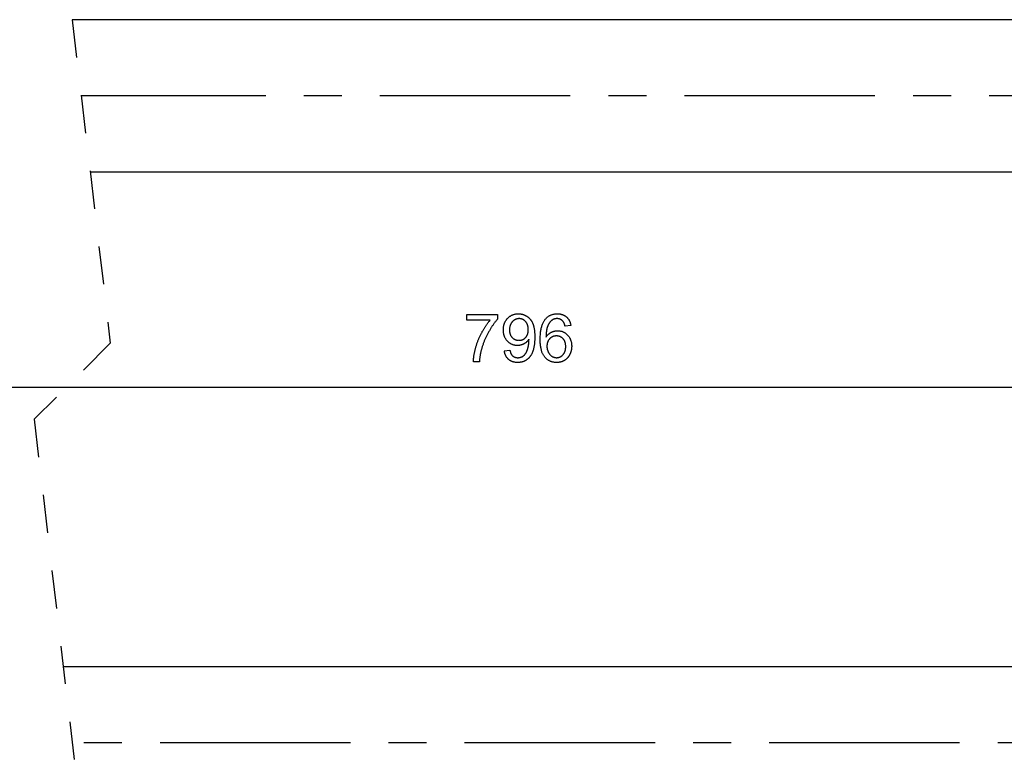
# Model space of a CAD drawing. Extents: x 1.5 to 27.9, y 6.5 to 16.2.
# Drawn here: x 17.6 to 20.2, y 9.1 to 11 of the extents above; entities that cross this region are included whole.
import ezdxf

# ---------------------------------------------------------------- set-up
doc = ezdxf.new("R2010")
doc.units = 0
doc.linetypes.add('CENTERX2', pattern=[0.8, 0.5, -0.1, 0.1, -0.1])
doc.linetypes.add('HIDDEN', pattern=[0.075, 0.05, -0.025])
doc.layers.add('SLD-0', color=179, linetype='CONTINUOUS')

msp = doc.modelspace()

# ---------------------------------------------------------------- linework, layer by layer
at = {"layer": 'SLD-0'}
for p, q in [((26.631, 11.0472), (17.7095, 11.0472)), ((17.7565, 10.6472), (26.8177, 10.6472)), ((10.8949, 10.0815), (27.0402, 10.0815)), ((26.8535, 9.3472), (17.6859, 9.3472))]:
    msp.add_line(p, q, dxfattribs=at)
at = {"layer": 'SLD-0', "linetype": 'HIDDEN'}
for p, q in [((17.7095, 11.0472), (17.8095, 10.1972)), ((17.8095, 10.1972), (17.6095, 9.9972)), ((17.6095, 9.9972), (17.8095, 8.2972))]:
    msp.add_line(p, q, dxfattribs=at)
at = {"layer": 'SLD-0', "linetype": 'CENTERX2'}
for p, q in [((27.0177, 10.8472), (17.733, 10.8472)), ((27.2402, 9.1472), (17.7095, 9.1472))]:
    msp.add_line(p, q, dxfattribs=at)
at = {"layer": 'SLD-0', "color": 179}
for p, q in [((18.7456, 10.2575), (18.7456, 10.2723)), ((18.7456, 10.2723), (18.8267, 10.2723)), ((18.8267, 10.2723), (18.8267, 10.2604)), ((18.807, 10.2575), (18.7456, 10.2575)), ((19.0191, 10.2433), (19.0038, 10.2421)), ((18.8442, 10.1776), (18.859, 10.179)), ((18.779, 10.1487), (18.7632, 10.1487))]:
    msp.add_line(p, q, dxfattribs=at)
for points in [[(18.8532, 10.2628), (18.8541, 10.2638), (18.8551, 10.2647), (18.8561, 10.2656), (18.8571, 10.2664), (18.8581, 10.2672), (18.8591, 10.2679), (18.8602, 10.2686), (18.8613, 10.2693), (18.8624, 10.2699), (18.8635, 10.2705), (18.8647, 10.2711), (18.8658, 10.2716), (18.867, 10.272), (18.8682, 10.2725), (18.8694, 10.2728), (18.8707, 10.2732), (18.8719, 10.2735), (18.8732, 10.2737), (18.8745, 10.274), (18.8759, 10.2742), (18.8772, 10.2743), (18.8786, 10.2744), (18.8799, 10.2745), (18.8813, 10.2745)], [(18.8813, 10.2745), (18.8824, 10.2745), (18.8834, 10.2744), (18.8844, 10.2744), (18.8854, 10.2743), (18.8863, 10.2742), (18.8873, 10.2741), (18.8883, 10.2739), (18.8892, 10.2737), (18.8902, 10.2735), (18.8912, 10.2733), (18.8921, 10.2731), (18.893, 10.2728), (18.894, 10.2725), (18.8949, 10.2722), (18.8958, 10.2719), (18.8967, 10.2715), (18.8976, 10.2712), (18.8985, 10.2708), (18.8994, 10.2703), (18.9002, 10.2699), (18.9011, 10.2694), (18.902, 10.2689), (18.9028, 10.2684), (18.9037, 10.2679)], [(18.9037, 10.2679), (18.9045, 10.2673), (18.9053, 10.2668), (18.9061, 10.2662), (18.9069, 10.2655), (18.9077, 10.2649), (18.9084, 10.2643), (18.9092, 10.2636), (18.9099, 10.2629), (18.9106, 10.2622), (18.9113, 10.2614), (18.9119, 10.2607), (18.9126, 10.2599), (18.9132, 10.2591), (18.9138, 10.2583), (18.9144, 10.2575), (18.915, 10.2566), (18.9156, 10.2558), (18.9161, 10.2549), (18.9167, 10.254), (18.9172, 10.253), (18.9177, 10.2521), (18.9181, 10.2511), (18.9186, 10.2501), (18.9191, 10.2491)], [(18.952, 10.2601), (18.953, 10.2613), (18.954, 10.2624), (18.9551, 10.2635), (18.9561, 10.2645), (18.9572, 10.2655), (18.9584, 10.2664), (18.9595, 10.2673), (18.9607, 10.2681), (18.9619, 10.2689), (18.9632, 10.2696), (18.9644, 10.2703), (18.9657, 10.2709), (18.9671, 10.2714), (18.9684, 10.272), (18.9698, 10.2724), (18.9712, 10.2729), (18.9727, 10.2732), (18.9741, 10.2736), (18.9756, 10.2739), (18.9771, 10.2741), (18.9787, 10.2743), (18.9803, 10.2744), (18.9819, 10.2745), (18.9835, 10.2745)], [(18.9835, 10.2745), (18.9848, 10.2745), (18.986, 10.2744), (18.9871, 10.2743), (18.9883, 10.2742), (18.9895, 10.2741), (18.9906, 10.274), (18.9917, 10.2738), (18.9928, 10.2736), (18.9939, 10.2733), (18.9949, 10.273), (18.996, 10.2727), (18.997, 10.2724), (18.998, 10.272), (18.999, 10.2716), (18.9999, 10.2712), (19.0009, 10.2708), (19.0018, 10.2703), (19.0027, 10.2698), (19.0036, 10.2693), (19.0045, 10.2687), (19.0053, 10.2681), (19.0061, 10.2675), (19.007, 10.2668), (19.0078, 10.2662)], [(19.0078, 10.2662), (19.0085, 10.2655), (19.0093, 10.2647), (19.01, 10.264), (19.0107, 10.2632), (19.0114, 10.2624), (19.012, 10.2616), (19.0126, 10.2608), (19.0132, 10.2599), (19.0138, 10.2591), (19.0143, 10.2582), (19.0148, 10.2572), (19.0153, 10.2563), (19.0158, 10.2553), (19.0162, 10.2543), (19.0166, 10.2533), (19.017, 10.2523), (19.0173, 10.2513), (19.0177, 10.2502), (19.018, 10.2491), (19.0182, 10.248), (19.0185, 10.2468), (19.0187, 10.2457), (19.0189, 10.2445), (19.0191, 10.2433)], [(18.7849, 10.2248), (18.7858, 10.2264), (18.7866, 10.228), (18.7875, 10.2295), (18.7884, 10.2311), (18.7893, 10.2326), (18.7902, 10.2341), (18.7911, 10.2356), (18.792, 10.2371), (18.7929, 10.2385), (18.7938, 10.2399), (18.7947, 10.2413), (18.7956, 10.2427), (18.7965, 10.244), (18.7975, 10.2454), (18.7984, 10.2467), (18.7993, 10.248), (18.8003, 10.2492), (18.8012, 10.2505), (18.8022, 10.2517), (18.8031, 10.2529), (18.8041, 10.2541), (18.8051, 10.2553), (18.806, 10.2564), (18.807, 10.2575)], [(18.8267, 10.2604), (18.8257, 10.2593), (18.8247, 10.2582), (18.8237, 10.257), (18.8227, 10.2559), (18.8217, 10.2547), (18.8208, 10.2535), (18.8198, 10.2522), (18.8188, 10.2509), (18.8178, 10.2496), (18.8168, 10.2483), (18.8158, 10.2469), (18.8148, 10.2455), (18.8138, 10.2441), (18.8128, 10.2427), (18.8119, 10.2412), (18.8109, 10.2397), (18.8099, 10.2381), (18.8089, 10.2366), (18.8079, 10.235), (18.8069, 10.2333), (18.8059, 10.2317), (18.805, 10.23), (18.804, 10.2283), (18.803, 10.2265)], [(18.8419, 10.2322), (18.842, 10.2337), (18.842, 10.2353), (18.8421, 10.2368), (18.8422, 10.2383), (18.8424, 10.2398), (18.8426, 10.2412), (18.8429, 10.2426), (18.8432, 10.244), (18.8435, 10.2454), (18.8439, 10.2467), (18.8443, 10.2481), (18.8447, 10.2494), (18.8452, 10.2506), (18.8458, 10.2519), (18.8463, 10.2531), (18.8469, 10.2543), (18.8476, 10.2554), (18.8482, 10.2566), (18.849, 10.2577), (18.8497, 10.2588), (18.8505, 10.2598), (18.8514, 10.2609), (18.8522, 10.2619), (18.8532, 10.2628)], [(18.8654, 10.2534), (18.8647, 10.2527), (18.8641, 10.2519), (18.8636, 10.2512), (18.863, 10.2504), (18.8625, 10.2496), (18.862, 10.2489), (18.8616, 10.248), (18.8611, 10.2472), (18.8607, 10.2464), (18.8603, 10.2455), (18.86, 10.2446), (18.8596, 10.2437), (18.8593, 10.2428), (18.8591, 10.2419), (18.8588, 10.2409), (18.8586, 10.24), (18.8584, 10.239), (18.8582, 10.238), (18.8581, 10.237), (18.858, 10.236), (18.8579, 10.2349), (18.8578, 10.2338), (18.8578, 10.2328), (18.8577, 10.2317)], [(18.8832, 10.2617), (18.8824, 10.2617), (18.8815, 10.2617), (18.8807, 10.2616), (18.8799, 10.2615), (18.8791, 10.2614), (18.8783, 10.2612), (18.8775, 10.261), (18.8767, 10.2608), (18.8759, 10.2606), (18.8751, 10.2603), (18.8744, 10.26), (18.8736, 10.2596), (18.8729, 10.2593), (18.8722, 10.2589), (18.8714, 10.2585), (18.8707, 10.258), (18.87, 10.2575), (18.8693, 10.257), (18.8686, 10.2565), (18.868, 10.2559), (18.8673, 10.2553), (18.8666, 10.2547), (18.866, 10.254), (18.8654, 10.2534)], [(18.9002, 10.2539), (18.8996, 10.2546), (18.899, 10.2552), (18.8984, 10.2558), (18.8977, 10.2563), (18.8971, 10.2568), (18.8965, 10.2574), (18.8958, 10.2578), (18.8952, 10.2583), (18.8945, 10.2587), (18.8938, 10.2591), (18.8931, 10.2594), (18.8924, 10.2598), (18.8917, 10.2601), (18.891, 10.2604), (18.8902, 10.2606), (18.8895, 10.2609), (18.8888, 10.2611), (18.888, 10.2612), (18.8872, 10.2614), (18.8864, 10.2615), (18.8856, 10.2616), (18.8848, 10.2617), (18.884, 10.2617), (18.8832, 10.2617)], [(18.9072, 10.2329), (18.9072, 10.234), (18.9072, 10.2351), (18.9071, 10.2362), (18.907, 10.2372), (18.9069, 10.2382), (18.9068, 10.2392), (18.9066, 10.2402), (18.9064, 10.2412), (18.9062, 10.2421), (18.906, 10.243), (18.9057, 10.2439), (18.9055, 10.2448), (18.9052, 10.2457), (18.9048, 10.2465), (18.9045, 10.2474), (18.9041, 10.2482), (18.9037, 10.249), (18.9033, 10.2497), (18.9028, 10.2505), (18.9023, 10.2512), (18.9018, 10.2519), (18.9013, 10.2526), (18.9008, 10.2533), (18.9002, 10.2539)], [(18.9191, 10.2491), (18.9195, 10.2481), (18.9199, 10.247), (18.9203, 10.2459), (18.9207, 10.2448), (18.921, 10.2436), (18.9214, 10.2424), (18.9217, 10.2411), (18.922, 10.2398), (18.9223, 10.2385), (18.9225, 10.2371), (18.9228, 10.2357), (18.923, 10.2342), (18.9232, 10.2327), (18.9234, 10.2312), (18.9236, 10.2297), (18.9237, 10.2281), (18.9239, 10.2264), (18.924, 10.2247), (18.9241, 10.223), (18.9242, 10.2213), (18.9242, 10.2195), (18.9243, 10.2176), (18.9243, 10.2158), (18.9243, 10.2139)], [(18.9386, 10.2073), (18.9386, 10.2103), (18.9387, 10.2132), (18.9388, 10.2161), (18.939, 10.2189), (18.9392, 10.2216), (18.9394, 10.2242), (18.9397, 10.2268), (18.9401, 10.2293), (18.9405, 10.2317), (18.9409, 10.2341), (18.9414, 10.2364), (18.9419, 10.2387), (18.9425, 10.2408), (18.9432, 10.2429), (18.9438, 10.2449), (18.9446, 10.2469), (18.9453, 10.2488), (18.9461, 10.2506), (18.947, 10.2524), (18.9479, 10.254), (18.9489, 10.2557), (18.9499, 10.2572), (18.9509, 10.2587), (18.952, 10.2601)], [(18.9582, 10.2422), (18.9579, 10.2414), (18.9576, 10.2405), (18.9572, 10.2396), (18.9569, 10.2386), (18.9567, 10.2376), (18.9564, 10.2366), (18.9561, 10.2356), (18.9559, 10.2345), (18.9557, 10.2334), (18.9554, 10.2323), (18.9552, 10.2311), (18.9551, 10.2299), (18.9549, 10.2287), (18.9547, 10.2275), (18.9546, 10.2262), (18.9544, 10.2249), (18.9543, 10.2235), (18.9542, 10.2222), (18.9541, 10.2207), (18.954, 10.2193), (18.954, 10.2179), (18.9539, 10.2164), (18.9539, 10.2148), (18.9539, 10.2133)], [(18.9697, 10.2577), (18.9691, 10.2573), (18.9685, 10.2568), (18.9679, 10.2563), (18.9674, 10.2558), (18.9668, 10.2553), (18.9662, 10.2548), (18.9657, 10.2542), (18.9652, 10.2536), (18.9647, 10.253), (18.9642, 10.2524), (18.9637, 10.2518), (18.9632, 10.2512), (18.9627, 10.2505), (18.9623, 10.2499), (18.9618, 10.2492), (18.9614, 10.2485), (18.9609, 10.2478), (18.9605, 10.247), (18.9601, 10.2463), (18.9597, 10.2455), (18.9593, 10.2447), (18.9589, 10.2439), (18.9586, 10.2431), (18.9582, 10.2422)], [(18.9826, 10.2618), (18.982, 10.2618), (18.9814, 10.2618), (18.9808, 10.2618), (18.9802, 10.2617), (18.9796, 10.2616), (18.979, 10.2616), (18.9784, 10.2615), (18.9779, 10.2614), (18.9773, 10.2612), (18.9768, 10.2611), (18.9762, 10.261), (18.9757, 10.2608), (18.9752, 10.2606), (18.9746, 10.2604), (18.9741, 10.2602), (18.9736, 10.26), (18.9731, 10.2598), (18.9726, 10.2595), (18.9721, 10.2592), (18.9716, 10.259), (18.9711, 10.2587), (18.9706, 10.2584), (18.9702, 10.258), (18.9697, 10.2577)], [(18.998, 10.2552), (18.9975, 10.2558), (18.9969, 10.2563), (18.9964, 10.2568), (18.9958, 10.2572), (18.9952, 10.2577), (18.9947, 10.2581), (18.9941, 10.2585), (18.9935, 10.2589), (18.9929, 10.2592), (18.9923, 10.2596), (18.9916, 10.2599), (18.991, 10.2602), (18.9904, 10.2604), (18.9897, 10.2607), (18.989, 10.2609), (18.9884, 10.2611), (18.9877, 10.2613), (18.987, 10.2614), (18.9863, 10.2615), (18.9855, 10.2616), (18.9848, 10.2617), (18.9841, 10.2618), (18.9833, 10.2618), (18.9826, 10.2618)], [(19.0038, 10.2421), (19.0036, 10.2428), (19.0034, 10.2435), (19.0032, 10.2443), (19.0031, 10.245), (19.0029, 10.2456), (19.0027, 10.2463), (19.0024, 10.2469), (19.0022, 10.2476), (19.002, 10.2482), (19.0018, 10.2488), (19.0015, 10.2493), (19.0013, 10.2499), (19.0011, 10.2504), (19.0008, 10.251), (19.0006, 10.2515), (19.0003, 10.252), (19, 10.2524), (18.9998, 10.2529), (18.9995, 10.2533), (18.9992, 10.2537), (18.9989, 10.2541), (18.9986, 10.2545), (18.9983, 10.2549), (18.998, 10.2552)], [(18.769, 10.1844), (18.7694, 10.1862), (18.7699, 10.1879), (18.7704, 10.1896), (18.7709, 10.1913), (18.7715, 10.1931), (18.772, 10.1948), (18.7726, 10.1965), (18.7732, 10.1982), (18.7738, 10.1999), (18.7744, 10.2016), (18.7751, 10.2033), (18.7757, 10.205), (18.7764, 10.2066), (18.7771, 10.2083), (18.7778, 10.21), (18.7785, 10.2117), (18.7792, 10.2133), (18.78, 10.215), (18.7808, 10.2166), (18.7816, 10.2183), (18.7824, 10.2199), (18.7832, 10.2215), (18.784, 10.2232), (18.7849, 10.2248)], [(18.803, 10.2265), (18.802, 10.2248), (18.8011, 10.223), (18.8002, 10.2212), (18.7992, 10.2195), (18.7983, 10.2177), (18.7975, 10.2159), (18.7966, 10.2141), (18.7958, 10.2123), (18.7949, 10.2105), (18.7941, 10.2087), (18.7934, 10.2069), (18.7926, 10.2051), (18.7918, 10.2033), (18.7911, 10.2015), (18.7904, 10.1997), (18.7897, 10.1979), (18.789, 10.196), (18.7884, 10.1942), (18.7878, 10.1924), (18.7871, 10.1905), (18.7865, 10.1887), (18.786, 10.1868), (18.7854, 10.185), (18.7849, 10.1831)], [(18.8527, 10.2024), (18.8518, 10.2034), (18.851, 10.2044), (18.8502, 10.2054), (18.8494, 10.2064), (18.8487, 10.2074), (18.848, 10.2085), (18.8473, 10.2096), (18.8467, 10.2108), (18.8461, 10.2119), (18.8456, 10.2131), (18.8451, 10.2143), (18.8446, 10.2155), (18.8442, 10.2168), (18.8438, 10.218), (18.8434, 10.2193), (18.8431, 10.2207), (18.8429, 10.222), (18.8426, 10.2234), (18.8424, 10.2248), (18.8422, 10.2262), (18.8421, 10.2277), (18.842, 10.2291), (18.842, 10.2306), (18.8419, 10.2322)], [(18.8577, 10.2317), (18.8578, 10.2307), (18.8578, 10.2297), (18.8579, 10.2287), (18.8579, 10.2278), (18.8581, 10.2269), (18.8582, 10.2259), (18.8584, 10.2251), (18.8586, 10.2242), (18.8588, 10.2233), (18.859, 10.2225), (18.8593, 10.2216), (18.8596, 10.2208), (18.8599, 10.22), (18.8602, 10.2192), (18.8606, 10.2184), (18.861, 10.2177), (18.8614, 10.2169), (18.8618, 10.2162), (18.8623, 10.2155), (18.8628, 10.2148), (18.8633, 10.2141), (18.8638, 10.2135), (18.8644, 10.2128), (18.865, 10.2122)], [(18.9003, 10.2122), (18.9009, 10.2128), (18.9014, 10.2135), (18.9019, 10.2142), (18.9024, 10.2149), (18.9029, 10.2156), (18.9033, 10.2163), (18.9038, 10.2171), (18.9042, 10.2178), (18.9045, 10.2186), (18.9049, 10.2194), (18.9052, 10.2203), (18.9055, 10.2211), (18.9058, 10.222), (18.906, 10.2229), (18.9062, 10.2238), (18.9064, 10.2247), (18.9066, 10.2257), (18.9068, 10.2267), (18.9069, 10.2277), (18.907, 10.2287), (18.9071, 10.2297), (18.9072, 10.2308), (18.9072, 10.2318), (18.9072, 10.2329)], [(18.9539, 10.2133), (18.9543, 10.214), (18.9548, 10.2147), (18.9553, 10.2153), (18.9558, 10.216), (18.9563, 10.2166), (18.9568, 10.2172), (18.9573, 10.2178), (18.9579, 10.2184), (18.9584, 10.219), (18.9589, 10.2196), (18.9595, 10.2201), (18.9601, 10.2207), (18.9606, 10.2212), (18.9612, 10.2217), (18.9618, 10.2222), (18.9624, 10.2226), (18.963, 10.2231), (18.9636, 10.2235), (18.9642, 10.224), (18.9649, 10.2244), (18.9655, 10.2248), (18.9661, 10.2251), (18.9668, 10.2255), (18.9675, 10.2259)], [(18.9812, 10.2163), (18.9804, 10.2163), (18.9795, 10.2163), (18.9787, 10.2162), (18.9778, 10.2161), (18.977, 10.216), (18.9762, 10.2159), (18.9754, 10.2157), (18.9746, 10.2155), (18.9738, 10.2153), (18.9731, 10.2151), (18.9723, 10.2148), (18.9716, 10.2145), (18.9709, 10.2142), (18.9701, 10.2138), (18.9694, 10.2134), (18.9687, 10.213), (18.968, 10.2126), (18.9674, 10.2122), (18.9667, 10.2117), (18.966, 10.2112), (18.9654, 10.2106), (18.9648, 10.2101), (18.9641, 10.2095), (18.9635, 10.2089)], [(18.9675, 10.2259), (18.9681, 10.2262), (18.9688, 10.2265), (18.9695, 10.2268), (18.9702, 10.2271), (18.9708, 10.2274), (18.9715, 10.2276), (18.9722, 10.2279), (18.9729, 10.2281), (18.9736, 10.2283), (18.9743, 10.2285), (18.975, 10.2287), (18.9757, 10.2289), (18.9764, 10.2291), (18.9771, 10.2292), (18.9778, 10.2294), (18.9785, 10.2295), (18.9792, 10.2296), (18.9799, 10.2297), (18.9807, 10.2298), (18.9814, 10.2298), (18.9821, 10.2299), (18.9828, 10.2299), (18.9836, 10.2299), (18.9843, 10.2299)], [(18.9987, 10.2089), (18.9981, 10.2095), (18.9975, 10.2101), (18.9969, 10.2106), (18.9962, 10.2112), (18.9956, 10.2117), (18.995, 10.2122), (18.9943, 10.2126), (18.9936, 10.213), (18.993, 10.2134), (18.9923, 10.2138), (18.9916, 10.2142), (18.9908, 10.2145), (18.9901, 10.2148), (18.9894, 10.2151), (18.9886, 10.2153), (18.9878, 10.2155), (18.9871, 10.2157), (18.9863, 10.2159), (18.9855, 10.216), (18.9846, 10.2161), (18.9838, 10.2162), (18.983, 10.2163), (18.9821, 10.2163), (18.9812, 10.2163)], [(18.9843, 10.2299), (18.9856, 10.2299), (18.9868, 10.2299), (18.9881, 10.2298), (18.9893, 10.2296), (18.9905, 10.2295), (18.9917, 10.2292), (18.9929, 10.229), (18.9941, 10.2287), (18.9952, 10.2284), (18.9963, 10.228), (18.9974, 10.2276), (18.9985, 10.2271), (18.9996, 10.2266), (19.0007, 10.2261), (19.0017, 10.2255), (19.0028, 10.2249), (19.0038, 10.2243), (19.0048, 10.2236), (19.0058, 10.2228), (19.0068, 10.2221), (19.0077, 10.2213), (19.0087, 10.2204), (19.0096, 10.2195), (19.0105, 10.2186)], [(19.0105, 10.2186), (19.0114, 10.2177), (19.0122, 10.2167), (19.013, 10.2157), (19.0138, 10.2147), (19.0145, 10.2136), (19.0152, 10.2125), (19.0159, 10.2115), (19.0165, 10.2103), (19.0171, 10.2092), (19.0176, 10.208), (19.0181, 10.2069), (19.0186, 10.2056), (19.019, 10.2044), (19.0194, 10.2032), (19.0198, 10.2019), (19.0201, 10.2006), (19.0204, 10.1993), (19.0206, 10.1979), (19.0208, 10.1966), (19.021, 10.1952), (19.0211, 10.1937), (19.0212, 10.1923), (19.0213, 10.1908), (19.0213, 10.1894)], [(18.879, 10.1911), (18.8777, 10.1912), (18.8765, 10.1912), (18.8752, 10.1913), (18.874, 10.1915), (18.8728, 10.1916), (18.8716, 10.1919), (18.8704, 10.1921), (18.8692, 10.1924), (18.868, 10.1927), (18.8669, 10.1931), (18.8658, 10.1935), (18.8647, 10.194), (18.8636, 10.1945), (18.8625, 10.195), (18.8614, 10.1956), (18.8604, 10.1962), (18.8594, 10.1968), (18.8584, 10.1975), (18.8574, 10.1982), (18.8564, 10.199), (18.8555, 10.1998), (18.8545, 10.2006), (18.8536, 10.2015), (18.8527, 10.2024)], [(18.865, 10.2122), (18.8656, 10.2116), (18.8662, 10.211), (18.8668, 10.2105), (18.8675, 10.2099), (18.8681, 10.2094), (18.8688, 10.2089), (18.8695, 10.2085), (18.8702, 10.2081), (18.8709, 10.2077), (18.8716, 10.2073), (18.8723, 10.2069), (18.873, 10.2066), (18.8738, 10.2063), (18.8745, 10.206), (18.8753, 10.2058), (18.8761, 10.2056), (18.8769, 10.2054), (18.8777, 10.2052), (18.8785, 10.2051), (18.8793, 10.2049), (18.8802, 10.2049), (18.881, 10.2048), (18.8819, 10.2048), (18.8828, 10.2047)], [(18.8963, 10.1957), (18.8957, 10.1954), (18.895, 10.195), (18.8943, 10.1947), (18.8936, 10.1943), (18.8929, 10.194), (18.8922, 10.1937), (18.8916, 10.1934), (18.8909, 10.1932), (18.8901, 10.1929), (18.8894, 10.1927), (18.8887, 10.1925), (18.888, 10.1923), (18.8873, 10.1921), (18.8866, 10.1919), (18.8858, 10.1918), (18.8851, 10.1917), (18.8843, 10.1915), (18.8836, 10.1914), (18.8828, 10.1913), (18.8821, 10.1913), (18.8813, 10.1912), (18.8806, 10.1912), (18.8798, 10.1912), (18.879, 10.1911)], [(18.8828, 10.2047), (18.8837, 10.2048), (18.8845, 10.2048), (18.8854, 10.2049), (18.8862, 10.2049), (18.8871, 10.2051), (18.8879, 10.2052), (18.8887, 10.2054), (18.8895, 10.2056), (18.8903, 10.2058), (18.891, 10.206), (18.8918, 10.2063), (18.8925, 10.2066), (18.8932, 10.2069), (18.8939, 10.2073), (18.8946, 10.2077), (18.8953, 10.2081), (18.896, 10.2085), (18.8967, 10.2089), (18.8973, 10.2094), (18.8979, 10.2099), (18.8986, 10.2105), (18.8992, 10.211), (18.8998, 10.2116), (18.9003, 10.2122)], [(18.9089, 10.2076), (18.9085, 10.207), (18.9081, 10.2064), (18.9077, 10.2058), (18.9073, 10.2053), (18.9069, 10.2047), (18.9064, 10.2041), (18.9059, 10.2036), (18.9055, 10.2031), (18.905, 10.2025), (18.9045, 10.202), (18.904, 10.2015), (18.9035, 10.201), (18.9029, 10.2005), (18.9024, 10.2), (18.9018, 10.1995), (18.9013, 10.1991), (18.9007, 10.1986), (18.9001, 10.1982), (18.8995, 10.1977), (18.8989, 10.1973), (18.8983, 10.1969), (18.8976, 10.1965), (18.897, 10.1961), (18.8963, 10.1957)], [(18.9067, 10.1858), (18.9069, 10.1865), (18.9071, 10.1873), (18.9073, 10.1881), (18.9074, 10.1888), (18.9076, 10.1896), (18.9077, 10.1904), (18.9079, 10.1912), (18.908, 10.1919), (18.9081, 10.1927), (18.9082, 10.1935), (18.9083, 10.1943), (18.9084, 10.1951), (18.9085, 10.1959), (18.9086, 10.1966), (18.9087, 10.1974), (18.9088, 10.1982), (18.9088, 10.199), (18.9089, 10.1998), (18.9089, 10.2006), (18.909, 10.2014), (18.909, 10.2022), (18.909, 10.203), (18.909, 10.2038), (18.909, 10.2046)], [(18.909, 10.2046), (18.909, 10.2047), (18.909, 10.2047), (18.909, 10.2048), (18.909, 10.2049), (18.909, 10.205), (18.909, 10.2051), (18.909, 10.2052), (18.909, 10.2054), (18.909, 10.2055), (18.909, 10.2056), (18.909, 10.2057), (18.909, 10.2058), (18.909, 10.206), (18.909, 10.2061), (18.909, 10.2062), (18.909, 10.2064), (18.909, 10.2065), (18.909, 10.2067), (18.909, 10.2068), (18.909, 10.207), (18.909, 10.2071), (18.9089, 10.2073), (18.9089, 10.2075), (18.9089, 10.2076)], [(18.9243, 10.2139), (18.9243, 10.2119), (18.9243, 10.2099), (18.9242, 10.208), (18.9242, 10.2061), (18.9241, 10.2043), (18.924, 10.2025), (18.9239, 10.2007), (18.9237, 10.199), (18.9236, 10.1973), (18.9234, 10.1956), (18.9232, 10.1939), (18.923, 10.1923), (18.9228, 10.1907), (18.9225, 10.1892), (18.9223, 10.1877), (18.922, 10.1862), (18.9217, 10.1848), (18.9214, 10.1834), (18.9211, 10.182), (18.9207, 10.1807), (18.9203, 10.1793), (18.9199, 10.1781), (18.9195, 10.1768), (18.9191, 10.1756)], [(18.9507, 10.1607), (18.9497, 10.1619), (18.9488, 10.1632), (18.9479, 10.1645), (18.947, 10.1659), (18.9462, 10.1674), (18.9454, 10.1689), (18.9447, 10.1705), (18.944, 10.1722), (18.9433, 10.1739), (18.9427, 10.1757), (18.9421, 10.1775), (18.9416, 10.1794), (18.9411, 10.1814), (18.9407, 10.1834), (18.9403, 10.1855), (18.9399, 10.1877), (18.9396, 10.1899), (18.9394, 10.1922), (18.9391, 10.1946), (18.9389, 10.197), (18.9388, 10.1995), (18.9387, 10.202), (18.9386, 10.2046), (18.9386, 10.2073)], [(18.9635, 10.2089), (18.9629, 10.2082), (18.9624, 10.2076), (18.9618, 10.2069), (18.9613, 10.2063), (18.9608, 10.2056), (18.9604, 10.2048), (18.9599, 10.2041), (18.9595, 10.2034), (18.9591, 10.2026), (18.9587, 10.2018), (18.9584, 10.201), (18.9581, 10.2002), (18.9578, 10.1994), (18.9575, 10.1986), (18.9573, 10.1977), (18.9571, 10.1968), (18.9569, 10.196), (18.9567, 10.1951), (18.9566, 10.1941), (18.9565, 10.1932), (18.9564, 10.1922), (18.9563, 10.1913), (18.9563, 10.1903), (18.9563, 10.1893)], [(18.9563, 10.1893), (18.9563, 10.1886), (18.9563, 10.188), (18.9563, 10.1873), (18.9564, 10.1866), (18.9564, 10.186), (18.9565, 10.1853), (18.9566, 10.1847), (18.9566, 10.184), (18.9567, 10.1834), (18.9569, 10.1828), (18.957, 10.1821), (18.9571, 10.1815), (18.9573, 10.1809), (18.9574, 10.1802), (18.9576, 10.1796), (18.9578, 10.179), (18.958, 10.1784), (18.9582, 10.1777), (18.9584, 10.1771), (18.9586, 10.1765), (18.9589, 10.1759), (18.9591, 10.1753), (18.9594, 10.1747), (18.9597, 10.1741)], [(18.9986, 10.1671), (18.9991, 10.1677), (18.9997, 10.1684), (19.0002, 10.1691), (19.0007, 10.1698), (19.0012, 10.1706), (19.0016, 10.1713), (19.0021, 10.1721), (19.0025, 10.1729), (19.0028, 10.1737), (19.0032, 10.1746), (19.0035, 10.1755), (19.0038, 10.1763), (19.0041, 10.1772), (19.0043, 10.1781), (19.0046, 10.1791), (19.0048, 10.18), (19.005, 10.181), (19.0051, 10.182), (19.0053, 10.183), (19.0054, 10.1841), (19.0055, 10.1851), (19.0055, 10.1862), (19.0056, 10.1873), (19.0056, 10.1884)], [(19.0056, 10.1884), (19.0056, 10.1895), (19.0055, 10.1905), (19.0055, 10.1916), (19.0054, 10.1926), (19.0053, 10.1936), (19.0051, 10.1946), (19.005, 10.1955), (19.0048, 10.1965), (19.0046, 10.1974), (19.0044, 10.1983), (19.0041, 10.1992), (19.0038, 10.2), (19.0035, 10.2009), (19.0032, 10.2017), (19.0029, 10.2025), (19.0025, 10.2033), (19.0021, 10.204), (19.0017, 10.2048), (19.0012, 10.2055), (19.0008, 10.2062), (19.0003, 10.2069), (18.9998, 10.2076), (18.9992, 10.2082), (18.9987, 10.2089)], [(19.0213, 10.1894), (19.0213, 10.1884), (19.0213, 10.1874), (19.0212, 10.1864), (19.0212, 10.1855), (19.0211, 10.1845), (19.021, 10.1836), (19.0209, 10.1826), (19.0207, 10.1817), (19.0206, 10.1808), (19.0204, 10.1798), (19.0202, 10.1789), (19.02, 10.178), (19.0198, 10.1771), (19.0196, 10.1762), (19.0193, 10.1753), (19.019, 10.1744), (19.0187, 10.1735), (19.0184, 10.1726), (19.0181, 10.1717), (19.0178, 10.1709), (19.0174, 10.17), (19.017, 10.1691), (19.0166, 10.1683), (19.0162, 10.1674)], [(18.7632, 10.1487), (18.7632, 10.1499), (18.7632, 10.1512), (18.7633, 10.1525), (18.7634, 10.1538), (18.7635, 10.1551), (18.7636, 10.1565), (18.7638, 10.1578), (18.7639, 10.1592), (18.7641, 10.1606), (18.7643, 10.1621), (18.7645, 10.1635), (18.7647, 10.165), (18.765, 10.1665), (18.7653, 10.168), (18.7655, 10.1696), (18.7658, 10.1711), (18.7662, 10.1727), (18.7665, 10.1743), (18.7669, 10.1759), (18.7673, 10.1776), (18.7677, 10.1793), (18.7681, 10.181), (18.7685, 10.1827), (18.769, 10.1844)], [(18.7849, 10.1831), (18.7845, 10.1818), (18.7841, 10.1805), (18.7837, 10.1791), (18.7834, 10.1778), (18.7831, 10.1764), (18.7828, 10.1751), (18.7824, 10.1737), (18.7821, 10.1723), (18.7819, 10.1709), (18.7816, 10.1695), (18.7813, 10.1681), (18.7811, 10.1666), (18.7808, 10.1652), (18.7806, 10.1638), (18.7804, 10.1623), (18.7802, 10.1608), (18.78, 10.1593), (18.7798, 10.1579), (18.7796, 10.1564), (18.7795, 10.1548), (18.7793, 10.1533), (18.7792, 10.1518), (18.7791, 10.1502), (18.779, 10.1487)], [(18.8554, 10.1547), (18.8547, 10.1554), (18.8539, 10.1561), (18.8532, 10.1569), (18.8525, 10.1576), (18.8519, 10.1584), (18.8512, 10.1592), (18.8506, 10.16), (18.8501, 10.1609), (18.8495, 10.1618), (18.849, 10.1627), (18.8485, 10.1636), (18.848, 10.1645), (18.8475, 10.1655), (18.8471, 10.1665), (18.8467, 10.1675), (18.8463, 10.1685), (18.846, 10.1696), (18.8456, 10.1707), (18.8453, 10.1718), (18.8451, 10.1729), (18.8448, 10.174), (18.8446, 10.1752), (18.8444, 10.1764), (18.8442, 10.1776)], [(18.859, 10.179), (18.8592, 10.1782), (18.8594, 10.1773), (18.8596, 10.1765), (18.8598, 10.1757), (18.86, 10.1749), (18.8602, 10.1742), (18.8604, 10.1734), (18.8607, 10.1727), (18.8609, 10.172), (18.8612, 10.1713), (18.8615, 10.1707), (18.8618, 10.17), (18.8621, 10.1694), (18.8624, 10.1688), (18.8627, 10.1682), (18.8631, 10.1677), (18.8634, 10.1671), (18.8638, 10.1666), (18.8641, 10.1661), (18.8645, 10.1656), (18.8649, 10.1651), (18.8653, 10.1647), (18.8658, 10.1643), (18.8662, 10.1639)], [(18.8662, 10.1639), (18.8667, 10.1635), (18.8671, 10.1631), (18.8676, 10.1628), (18.8681, 10.1624), (18.8685, 10.1621), (18.869, 10.1618), (18.8695, 10.1615), (18.8701, 10.1613), (18.8706, 10.161), (18.8711, 10.1608), (18.8717, 10.1606), (18.8722, 10.1604), (18.8728, 10.1602), (18.8734, 10.16), (18.874, 10.1598), (18.8746, 10.1597), (18.8752, 10.1596), (18.8758, 10.1595), (18.8765, 10.1594), (18.8771, 10.1593), (18.8778, 10.1593), (18.8784, 10.1592), (18.8791, 10.1592), (18.8798, 10.1592)], [(18.8922, 10.1624), (18.8927, 10.1627), (18.8931, 10.163), (18.8935, 10.1633), (18.8939, 10.1636), (18.8944, 10.1639), (18.8948, 10.1642), (18.8952, 10.1645), (18.8956, 10.1648), (18.896, 10.1652), (18.8963, 10.1655), (18.8967, 10.1659), (18.8971, 10.1662), (18.8974, 10.1666), (18.8978, 10.167), (18.8981, 10.1673), (18.8985, 10.1677), (18.8988, 10.1681), (18.8991, 10.1685), (18.8995, 10.1689), (18.8998, 10.1694), (18.9001, 10.1698), (18.9004, 10.1702), (18.9007, 10.1707), (18.901, 10.1711)], [(18.901, 10.1711), (18.9013, 10.1716), (18.9015, 10.172), (18.9018, 10.1725), (18.9021, 10.173), (18.9024, 10.1735), (18.9026, 10.1741), (18.9029, 10.1746), (18.9031, 10.1752), (18.9034, 10.1757), (18.9036, 10.1763), (18.9039, 10.1769), (18.9041, 10.1775), (18.9044, 10.1781), (18.9046, 10.1787), (18.9048, 10.1794), (18.9051, 10.18), (18.9053, 10.1807), (18.9055, 10.1814), (18.9057, 10.1821), (18.9059, 10.1828), (18.9061, 10.1835), (18.9063, 10.1842), (18.9065, 10.185), (18.9067, 10.1858)], [(18.9191, 10.1756), (18.9187, 10.1745), (18.9182, 10.1733), (18.9177, 10.1722), (18.9172, 10.1711), (18.9167, 10.17), (18.9162, 10.1689), (18.9156, 10.1679), (18.9151, 10.1669), (18.9145, 10.1659), (18.9139, 10.165), (18.9132, 10.164), (18.9126, 10.1631), (18.912, 10.1622), (18.9113, 10.1614), (18.9106, 10.1605), (18.9099, 10.1597), (18.9092, 10.1589), (18.9084, 10.1581), (18.9077, 10.1574), (18.9069, 10.1567), (18.9061, 10.156), (18.9053, 10.1553), (18.9044, 10.1546), (18.9036, 10.154)], [(18.9597, 10.1741), (18.9599, 10.1735), (18.9602, 10.1729), (18.9605, 10.1723), (18.9609, 10.1717), (18.9612, 10.1712), (18.9615, 10.1706), (18.9618, 10.1701), (18.9622, 10.1696), (18.9626, 10.1691), (18.9629, 10.1686), (18.9633, 10.1681), (18.9637, 10.1677), (18.9641, 10.1672), (18.9645, 10.1668), (18.9649, 10.1663), (18.9653, 10.1659), (18.9658, 10.1655), (18.9662, 10.1651), (18.9667, 10.1647), (18.9671, 10.1644), (18.9676, 10.164), (18.9681, 10.1637), (18.9686, 10.1633), (18.9691, 10.163)], [(18.9691, 10.163), (18.9696, 10.1627), (18.9701, 10.1624), (18.9706, 10.1621), (18.9711, 10.1618), (18.9716, 10.1616), (18.9722, 10.1613), (18.9727, 10.1611), (18.9732, 10.1609), (18.9737, 10.1607), (18.9742, 10.1605), (18.9748, 10.1603), (18.9753, 10.1601), (18.9758, 10.16), (18.9764, 10.1598), (18.9769, 10.1597), (18.9774, 10.1596), (18.978, 10.1595), (18.9785, 10.1594), (18.9791, 10.1593), (18.9796, 10.1593), (18.9802, 10.1592), (18.9807, 10.1592), (18.9813, 10.1592), (18.9818, 10.1592)], [(18.9818, 10.1592), (18.9826, 10.1592), (18.9834, 10.1592), (18.9842, 10.1593), (18.985, 10.1594), (18.9858, 10.1595), (18.9865, 10.1597), (18.9873, 10.1599), (18.988, 10.1601), (18.9887, 10.1603), (18.9895, 10.1605), (18.9902, 10.1608), (18.9909, 10.1611), (18.9916, 10.1615), (18.9923, 10.1619), (18.9929, 10.1623), (18.9936, 10.1627), (18.9942, 10.1631), (18.9949, 10.1636), (18.9955, 10.1641), (18.9962, 10.1646), (18.9968, 10.1652), (18.9974, 10.1658), (18.998, 10.1664), (18.9986, 10.1671)], [(19.0162, 10.1674), (19.0158, 10.1666), (19.0153, 10.1658), (19.0149, 10.165), (19.0144, 10.1642), (19.0139, 10.1634), (19.0134, 10.1627), (19.0129, 10.1619), (19.0124, 10.1612), (19.0119, 10.1605), (19.0113, 10.1598), (19.0108, 10.1592), (19.0102, 10.1585), (19.0096, 10.1579), (19.009, 10.1572), (19.0084, 10.1566), (19.0077, 10.156), (19.0071, 10.1555), (19.0064, 10.1549), (19.0058, 10.1544), (19.0051, 10.1538), (19.0044, 10.1533), (19.0037, 10.1528), (19.003, 10.1524), (19.0022, 10.1519)], [(18.8794, 10.1466), (18.8782, 10.1466), (18.877, 10.1466), (18.8759, 10.1467), (18.8747, 10.1468), (18.8736, 10.1469), (18.8724, 10.1471), (18.8713, 10.1472), (18.8702, 10.1475), (18.8692, 10.1477), (18.8681, 10.148), (18.8671, 10.1483), (18.8661, 10.1486), (18.8651, 10.1489), (18.8641, 10.1493), (18.8632, 10.1497), (18.8622, 10.1502), (18.8613, 10.1506), (18.8604, 10.1511), (18.8596, 10.1517), (18.8587, 10.1522), (18.8579, 10.1528), (18.857, 10.1534), (18.8562, 10.154), (18.8554, 10.1547)], [(18.9036, 10.154), (18.9027, 10.1534), (18.9019, 10.1528), (18.901, 10.1522), (18.9001, 10.1517), (18.8991, 10.1512), (18.8982, 10.1507), (18.8973, 10.1503), (18.8963, 10.1499), (18.8954, 10.1495), (18.8944, 10.1491), (18.8934, 10.1487), (18.8924, 10.1484), (18.8914, 10.1481), (18.8904, 10.1478), (18.8893, 10.1476), (18.8883, 10.1474), (18.8872, 10.1472), (18.8862, 10.147), (18.8851, 10.1469), (18.884, 10.1468), (18.8829, 10.1467), (18.8817, 10.1466), (18.8806, 10.1466), (18.8794, 10.1466)], [(18.8798, 10.1592), (18.8804, 10.1592), (18.881, 10.1592), (18.8815, 10.1592), (18.8821, 10.1593), (18.8827, 10.1593), (18.8832, 10.1594), (18.8838, 10.1595), (18.8843, 10.1595), (18.8849, 10.1596), (18.8854, 10.1597), (18.8859, 10.1599), (18.8864, 10.16), (18.887, 10.1601), (18.8875, 10.1603), (18.888, 10.1605), (18.8885, 10.1606), (18.889, 10.1608), (18.8894, 10.161), (18.8899, 10.1612), (18.8904, 10.1614), (18.8909, 10.1617), (18.8913, 10.1619), (18.8918, 10.1622), (18.8922, 10.1624)], [(18.9821, 10.1466), (18.9805, 10.1466), (18.9789, 10.1466), (18.9774, 10.1468), (18.9759, 10.1469), (18.9744, 10.1472), (18.9729, 10.1474), (18.9715, 10.1478), (18.97, 10.1481), (18.9687, 10.1485), (18.9673, 10.149), (18.9659, 10.1495), (18.9646, 10.1501), (18.9633, 10.1507), (18.9621, 10.1514), (18.9608, 10.1521), (18.9596, 10.1528), (18.9584, 10.1536), (18.9572, 10.1545), (18.9561, 10.1554), (18.955, 10.1564), (18.9539, 10.1574), (18.9528, 10.1584), (18.9518, 10.1595), (18.9507, 10.1607)], [(19.0022, 10.1519), (19.0015, 10.1515), (19.0007, 10.1511), (19, 10.1507), (18.9992, 10.1503), (18.9984, 10.1499), (18.9976, 10.1496), (18.9969, 10.1492), (18.9961, 10.1489), (18.9952, 10.1486), (18.9944, 10.1484), (18.9936, 10.1481), (18.9928, 10.1479), (18.9919, 10.1477), (18.9911, 10.1475), (18.9902, 10.1473), (18.9893, 10.1471), (18.9885, 10.147), (18.9876, 10.1469), (18.9867, 10.1468), (18.9858, 10.1467), (18.9849, 10.1466), (18.9839, 10.1466), (18.983, 10.1466), (18.9821, 10.1466)]]:
    msp.add_lwpolyline(points, dxfattribs=at)

doc.saveas('drawing.dxf')
